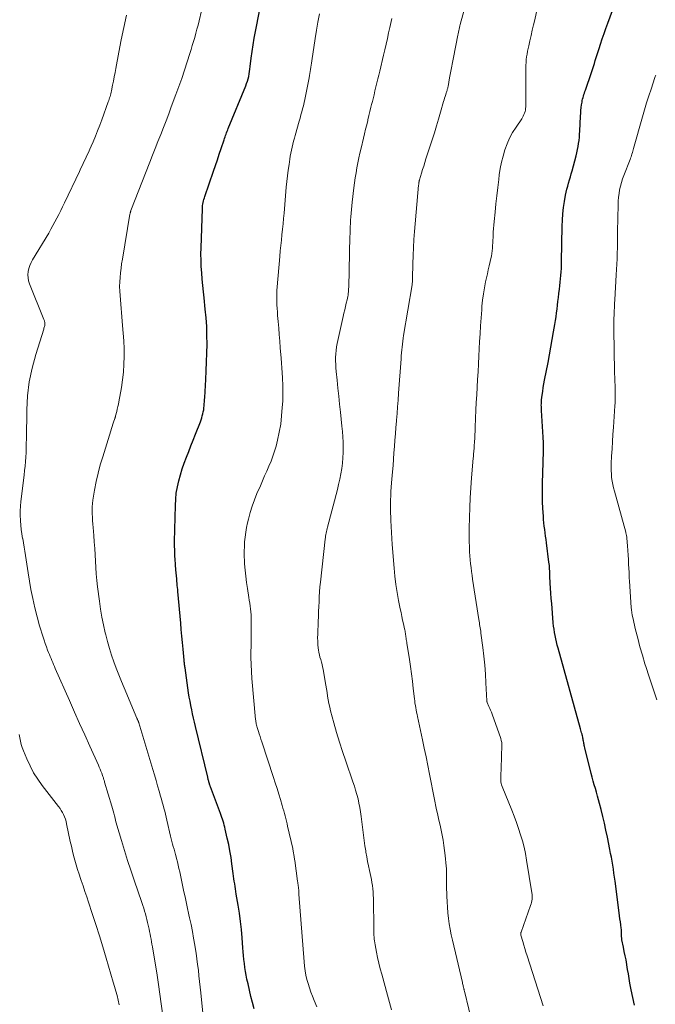
# Model space of a CAD drawing. Units: feet. Extents: x 1920000 to 1925021, y 565000 to 570004.
# Drawn here: x 1920992 to 1921106, y 567398 to 567574 of the extents above; entities that cross this region are included whole.
import ezdxf

# ---------------------------------------------------------------- set-up
doc = ezdxf.new("R2010")
doc.units = ezdxf.units.FT
doc.header["$LTSCALE"] = 100
doc.header["$MEASUREMENT"] = 0
doc.layers.add('CONTOUR INDEX', color=32, linetype='Continuous', lineweight=25)
doc.layers.add('CONTOUR INTERMEDIATE', color=40, linetype='Continuous', lineweight=15)

msp = doc.modelspace()

# ---------------------------------------------------------------- linework, layer by layer
at = {"layer": 'CONTOUR INDEX', "flags": 128}
for points, elevation in [([(1921102.29, 567397.95), (1921101.97, 567399.31), (1921101.7, 567400.69), (1921101.48, 567401.91), (1921101.34, 567402.73), (1921101.2, 567403.54), (1921101.06, 567404.36), (1921100.92, 567405.18), (1921100.9, 567405.26), (1921100.77, 567406.04), (1921100.62, 567406.81), (1921100.47, 567407.58), (1921100.32, 567408.35), (1921100.05, 567409.63), (1921100.02, 567409.76), (1921100.01, 567409.88), (1921100, 567410.01), (1921099.99, 567410.14), (1921099.99, 567410.27), (1921099.99, 567410.4), (1921099.98, 567410.53), (1921099.98, 567410.66), (1921099.98, 567410.84), (1921099.97, 567411.07), (1921099.96, 567411.28), (1921099.94, 567411.5), (1921099.91, 567411.72), (1921099.83, 567412.34), (1921099.76, 567412.87), (1921099.69, 567413.4), (1921099.62, 567413.93), (1921099.55, 567414.46), (1921098.8, 567420.15), (1921098.7, 567420.86), (1921098.6, 567421.58), (1921098.5, 567422.29), (1921098.39, 567423.01), (1921098.28, 567423.72), (1921098.15, 567424.43), (1921098.02, 567425.14), (1921097.89, 567425.85), (1921097.44, 567428.05), (1921097.18, 567429.29), (1921096.91, 567430.52), (1921096.61, 567431.75), (1921096.31, 567432.97), (1921096.03, 567434.07), (1921095.85, 567434.74), (1921095.67, 567435.41), (1921095.48, 567436.08), (1921095.29, 567436.75), (1921095.09, 567437.42), (1921094.91, 567438.09), (1921094.73, 567438.76), (1921094.55, 567439.44), (1921093.37, 567444.06), (1921093.32, 567444.25), (1921093.28, 567444.44), (1921093.25, 567444.63), (1921093.22, 567444.82), (1921093.19, 567445.01), (1921093.16, 567445.21), (1921093.12, 567445.4), (1921093.09, 567445.59), (1921093.05, 567445.79), (1921093.01, 567445.98), (1921092.97, 567446.17), (1921092.92, 567446.36), (1921092.89, 567446.46), (1921092.82, 567446.71), (1921092.76, 567446.95), (1921092.69, 567447.19), (1921092.63, 567447.43), (1921088.59, 567461.89), (1921088.44, 567462.45), (1921088.3, 567463.02), (1921088.18, 567463.58), (1921088.06, 567464.15), (1921087.96, 567464.72), (1921087.87, 567465.29), (1921087.8, 567465.86), (1921087.74, 567466.44), (1921087.45, 567469.88), (1921087.37, 567470.8), (1921087.31, 567471.72), (1921087.25, 567472.64), (1921087.21, 567473.56), (1921087.15, 567474.77), (1921087.14, 567475.09), (1921087.12, 567475.4), (1921087.11, 567475.72), (1921087.09, 567476.04), (1921087.07, 567476.35), (1921087.04, 567476.67), (1921087.01, 567476.99), (1921086.97, 567477.3), (1921086.53, 567480.78), (1921086.45, 567481.38), (1921086.37, 567481.97), (1921086.29, 567482.57), (1921086.21, 567483.16), (1921086.13, 567483.76), (1921086.06, 567484.36), (1921086.01, 567484.95), (1921085.96, 567485.55), (1921085.88, 567486.89), (1921085.83, 567488.17), (1921085.79, 567489.44), (1921085.8, 567490.71), (1921085.83, 567491.98), (1921085.86, 567492.73), (1921085.89, 567493.72), (1921085.92, 567494.71), (1921085.95, 567495.7), (1921085.97, 567496.69), (1921085.97, 567497.68), (1921085.96, 567498.68), (1921085.93, 567499.67), (1921085.87, 567500.66), (1921085.63, 567504.45), (1921085.61, 567504.68), (1921085.6, 567504.92), (1921085.6, 567505.16), (1921085.59, 567505.4), (1921085.6, 567505.64), (1921085.61, 567505.88), (1921085.63, 567506.12), (1921085.65, 567506.35), (1921085.76, 567507.22), (1921085.85, 567507.89), (1921085.95, 567508.56), (1921086.06, 567509.23), (1921086.18, 567509.89), (1921086.8, 567513.05), (1921087.06, 567514.41), (1921087.31, 567515.78), (1921087.55, 567517.15), (1921087.79, 567518.52), (1921088.02, 567519.89), (1921088.14, 567520.57), (1921088.24, 567521.26), (1921088.33, 567521.95), (1921088.42, 567522.63), (1921088.5, 567523.32), (1921088.58, 567524.01), (1921088.66, 567524.7), (1921088.75, 567525.39), (1921088.85, 567526.2), (1921088.93, 567526.81), (1921089, 567527.43), (1921089.06, 567528.04), (1921089.11, 567528.65), (1921089.16, 567529.27), (1921089.19, 567529.89), (1921089.22, 567530.5), (1921089.23, 567531.12), (1921089.34, 567537.45), (1921089.38, 567538.57), (1921089.46, 567539.68), (1921089.59, 567540.8), (1921089.76, 567541.91), (1921089.94, 567543), (1921090.05, 567543.56), (1921090.18, 567544.11), (1921090.32, 567544.66), (1921090.49, 567545.2), (1921090.66, 567545.75), (1921090.82, 567546.29), (1921090.97, 567546.84), (1921091.12, 567547.39), (1921091.82, 567550.08), (1921091.95, 567550.63), (1921092.08, 567551.18), (1921092.18, 567551.73), (1921092.27, 567552.28), (1921092.35, 567552.84), (1921092.41, 567553.4), (1921092.46, 567553.96), (1921092.5, 567554.52), (1921092.62, 567557.17), (1921092.65, 567557.69), (1921092.7, 567558.2), (1921092.76, 567558.72), (1921092.82, 567559.23), (1921092.89, 567559.7), (1921092.94, 567559.98), (1921093, 567560.25), (1921093.07, 567560.52), (1921093.15, 567560.78), (1921093.23, 567561.05), (1921093.32, 567561.31), (1921093.41, 567561.58), (1921093.5, 567561.84), (1921094.56, 567565), (1921094.74, 567565.54), (1921094.92, 567566.07), (1921095.1, 567566.61), (1921095.27, 567567.15), (1921095.44, 567567.68), (1921095.61, 567568.22), (1921095.79, 567568.76), (1921095.96, 567569.29), (1921096.21, 567570.1), (1921096.52, 567571.04), (1921096.83, 567571.97), (1921097.16, 567572.9), (1921097.49, 567573.83), (1921098.74, 567577.23)], 940), ([(1921034.15, 567397.29), (1921033.85, 567398.4), (1921033.57, 567399.51), (1921033.3, 567400.63), (1921033.04, 567401.75), (1921032.85, 567402.61), (1921032.71, 567403.31), (1921032.58, 567404), (1921032.48, 567404.7), (1921032.39, 567405.41), (1921032.32, 567406.11), (1921032.25, 567406.82), (1921032.19, 567407.52), (1921032.13, 567408.23), (1921031.99, 567410.03), (1921031.85, 567411.5), (1921031.69, 567412.96), (1921031.49, 567414.41), (1921031.27, 567415.86), (1921030.93, 567417.85), (1921030.86, 567418.3), (1921030.79, 567418.76), (1921030.71, 567419.22), (1921030.65, 567419.68), (1921030.58, 567420.14), (1921030.51, 567420.6), (1921030.45, 567421.06), (1921030.39, 567421.52), (1921030.17, 567423.24), (1921030, 567424.41), (1921029.8, 567425.57), (1921029.58, 567426.74), (1921029.33, 567427.89), (1921028.97, 567429.49), (1921028.89, 567429.84), (1921028.79, 567430.2), (1921028.7, 567430.55), (1921028.59, 567430.89), (1921028.48, 567431.24), (1921028.36, 567431.59), (1921028.24, 567431.93), (1921028.11, 567432.27), (1921026.31, 567437.08), (1921026.28, 567437.17), (1921026.24, 567437.26), (1921026.21, 567437.36), (1921026.18, 567437.45), (1921026.16, 567437.5), (1921026.14, 567437.57), (1921026.12, 567437.64), (1921026.1, 567437.7), (1921026.08, 567437.77), (1921026.06, 567437.83), (1921026.04, 567437.9), (1921026.02, 567437.97), (1921026, 567438.04), (1921025.96, 567438.19), (1921025.92, 567438.34), (1921025.89, 567438.48), (1921025.85, 567438.63), (1921025.82, 567438.77), (1921023.63, 567447.89), (1921023.45, 567448.64), (1921023.28, 567449.38), (1921023.11, 567450.13), (1921022.95, 567450.87), (1921022.79, 567451.62), (1921022.65, 567452.37), (1921022.52, 567453.12), (1921022.4, 567453.88), (1921021.75, 567458.39), (1921021.72, 567458.56), (1921021.7, 567458.73), (1921021.68, 567458.91), (1921021.66, 567459.08), (1921021.64, 567459.25), (1921021.62, 567459.43), (1921021.61, 567459.6), (1921021.59, 567459.77), (1921021.4, 567461.74), (1921021.29, 567462.9), (1921021.18, 567464.06), (1921021.08, 567465.22), (1921020.98, 567466.37), (1921020.47, 567472.02), (1921020.44, 567472.39), (1921020.41, 567472.77), (1921020.37, 567473.14), (1921020.34, 567473.52), (1921020.31, 567473.81), (1921020.27, 567474.33), (1921020.22, 567474.85), (1921020.17, 567475.37), (1921020.13, 567475.9), (1921020.05, 567476.83), (1921020.02, 567477.2), (1921019.99, 567477.56), (1921019.97, 567477.92), (1921019.95, 567478.29), (1921019.95, 567478.36), (1921019.94, 567478.69), (1921019.93, 567479.02), (1921019.91, 567479.34), (1921019.9, 567479.67), (1921019.89, 567479.99), (1921019.88, 567480.32), (1921019.88, 567480.65), (1921019.89, 567480.97), (1921020.02, 567487.44), (1921020.08, 567488.55), (1921020.19, 567489.66), (1921020.38, 567490.76), (1921020.62, 567491.85), (1921020.63, 567491.87), (1921020.92, 567492.94), (1921021.25, 567493.99), (1921021.61, 567495.04), (1921022, 567496.08), (1921022.41, 567497.1), (1921022.81, 567498.13), (1921023.22, 567499.17), (1921023.63, 567500.2), (1921024.5, 567502.41), (1921024.63, 567502.76), (1921024.75, 567503.12), (1921024.85, 567503.48), (1921024.95, 567503.84), (1921024.96, 567503.86), (1921025.03, 567504.22), (1921025.1, 567504.58), (1921025.15, 567504.94), (1921025.19, 567505.3), (1921025.21, 567505.66), (1921025.24, 567506.03), (1921025.26, 567506.39), (1921025.29, 567506.76), (1921025.48, 567510.01), (1921025.56, 567511.59), (1921025.63, 567513.17), (1921025.67, 567514.75), (1921025.7, 567516.33), (1921025.69, 567517.91), (1921025.64, 567519.49), (1921025.53, 567521.06), (1921025.39, 567522.63), (1921025.18, 567524.61), (1921025.06, 567525.73), (1921024.94, 567526.86), (1921024.84, 567527.98), (1921024.74, 567529.1), (1921024.66, 567530.23), (1921024.62, 567531.36), (1921024.61, 567532.48), (1921024.63, 567533.61), (1921024.87, 567540.59), (1921024.89, 567540.88), (1921024.91, 567541.16), (1921024.95, 567541.44), (1921025.01, 567541.72), (1921025.07, 567541.99), (1921025.14, 567542.27), (1921025.22, 567542.54), (1921025.31, 567542.81), (1921026.86, 567547.32), (1921027.21, 567548.34), (1921027.56, 567549.36), (1921027.9, 567550.38), (1921028.24, 567551.4), (1921028.75, 567552.93), (1921028.83, 567553.19), (1921028.92, 567553.45), (1921029.01, 567553.71), (1921029.11, 567553.97), (1921029.2, 567554.22), (1921029.3, 567554.48), (1921029.4, 567554.73), (1921029.5, 567554.99), (1921032.63, 567562.59), (1921032.79, 567563.01), (1921032.93, 567563.43), (1921033.05, 567563.86), (1921033.16, 567564.3), (1921033.25, 567564.74), (1921033.33, 567565.18), (1921033.39, 567565.62), (1921033.45, 567566.06), (1921033.62, 567567.57), (1921033.77, 567568.77), (1921033.94, 567569.96), (1921034.14, 567571.15), (1921034.36, 567572.34), (1921035.1, 567575.98)], 920)]:
    msp.add_lwpolyline(points, dxfattribs=dict(at, elevation=elevation))
at = {"layer": 'CONTOUR INTERMEDIATE', "flags": 128}
for points, elevation in [([(1921025.46, 567391.16), (1921024.57, 567400.13), (1921024.47, 567401.16), (1921024.36, 567402.18), (1921024.25, 567403.2), (1921024.14, 567404.22), (1921024.01, 567405.24), (1921023.88, 567406.26), (1921023.73, 567407.27), (1921023.57, 567408.29), (1921023.5, 567408.72), (1921023.29, 567409.95), (1921023.07, 567411.17), (1921022.83, 567412.39), (1921022.57, 567413.61), (1921022.46, 567414.12), (1921022.15, 567415.59), (1921021.83, 567417.07), (1921021.51, 567418.54), (1921021.2, 567420.01), (1921020.81, 567421.82), (1921020.67, 567422.42), (1921020.53, 567423.02), (1921020.39, 567423.62), (1921020.23, 567424.22), (1921020.16, 567424.49), (1921020.04, 567424.95), (1921019.91, 567425.42), (1921019.78, 567425.88), (1921019.65, 567426.34), (1921019.53, 567426.81), (1921019.4, 567427.27), (1921019.29, 567427.74), (1921019.18, 567428.21), (1921018.5, 567431.11), (1921018.38, 567431.65), (1921018.24, 567432.18), (1921018.11, 567432.72), (1921017.97, 567433.26), (1921017.83, 567433.79), (1921017.68, 567434.33), (1921017.53, 567434.86), (1921017.38, 567435.39), (1921017.13, 567436.27), (1921016.84, 567437.24), (1921016.56, 567438.21), (1921016.27, 567439.18), (1921015.98, 567440.15), (1921013.47, 567448.52), (1921013.45, 567448.57), (1921013.43, 567448.62), (1921013.42, 567448.68), (1921013.4, 567448.73), (1921013.38, 567448.79), (1921013.36, 567448.84), (1921013.33, 567448.89), (1921013.31, 567448.94), (1921013.28, 567449.02), (1921013.24, 567449.1), (1921013.2, 567449.19), (1921013.16, 567449.28), (1921013.12, 567449.37), (1921010.84, 567454.79), (1921010.36, 567455.95), (1921009.89, 567457.12), (1921009.44, 567458.29), (1921009.01, 567459.47), (1921008.6, 567460.66), (1921008.21, 567461.86), (1921007.87, 567463.07), (1921007.55, 567464.29), (1921007.47, 567464.65), (1921007.15, 567466.05), (1921006.86, 567467.47), (1921006.63, 567468.89), (1921006.42, 567470.32), (1921006.1, 567472.89), (1921005.97, 567474.04), (1921005.86, 567475.18), (1921005.78, 567476.32), (1921005.71, 567477.47), (1921005.65, 567478.62), (1921005.58, 567479.76), (1921005.5, 567480.91), (1921005.41, 567482.05), (1921005.28, 567483.51), (1921005.23, 567484.12), (1921005.19, 567484.74), (1921005.15, 567485.35), (1921005.11, 567485.97), (1921005.1, 567486.58), (1921005.11, 567487.2), (1921005.17, 567487.81), (1921005.25, 567488.42), (1921005.56, 567490.22), (1921005.85, 567491.73), (1921006.18, 567493.23), (1921006.57, 567494.71), (1921007, 567496.18), (1921008.45, 567500.84), (1921008.57, 567501.23), (1921008.7, 567501.62), (1921008.82, 567502.01), (1921008.95, 567502.39), (1921009.18, 567503.05), (1921009.2, 567503.11), (1921009.21, 567503.17), (1921009.23, 567503.23), (1921009.25, 567503.29), (1921009.27, 567503.35), (1921009.29, 567503.41), (1921009.3, 567503.47), (1921009.32, 567503.53), (1921009.51, 567504.28), (1921009.62, 567504.72), (1921009.72, 567505.15), (1921009.82, 567505.6), (1921009.9, 567506.04), (1921010.36, 567508.59), (1921010.57, 567509.97), (1921010.73, 567511.35), (1921010.81, 567512.74), (1921010.84, 567514.13), (1921010.82, 567515.53), (1921010.77, 567516.93), (1921010.69, 567518.32), (1921010.58, 567519.71), (1921010.11, 567525.05), (1921010.06, 567525.86), (1921010.04, 567526.68), (1921010.07, 567527.49), (1921010.12, 567528.3), (1921010.2, 567529.12), (1921010.29, 567529.93), (1921010.4, 567530.74), (1921010.53, 567531.54), (1921011.89, 567539.64), (1921011.9, 567539.72), (1921011.92, 567539.8), (1921011.94, 567539.88), (1921011.96, 567539.95), (1921011.98, 567540.03), (1921012, 567540.11), (1921012.03, 567540.18), (1921012.06, 567540.26), (1921015.45, 567548.93), (1921015.94, 567550.17), (1921016.43, 567551.41), (1921016.91, 567552.65), (1921017.4, 567553.89), (1921017.88, 567555.13), (1921018.36, 567556.37), (1921018.83, 567557.62), (1921019.3, 567558.86), (1921020.11, 567561.04), (1921020.64, 567562.49), (1921021.16, 567563.95), (1921021.65, 567565.41), (1921022.13, 567566.88), (1921022.61, 567568.38), (1921022.83, 567569.1), (1921023.06, 567569.83), (1921023.27, 567570.56), (1921023.49, 567571.29), (1921023.69, 567572.02), (1921023.89, 567572.75), (1921024.08, 567573.49), (1921024.27, 567574.23), (1921025.14, 567577.85)], 916), ([(1921073.41, 567393.98), (1921071.82, 567400.48), (1921071.79, 567400.57), (1921071.77, 567400.65), (1921071.75, 567400.74), (1921071.73, 567400.83), (1921071.71, 567400.92), (1921071.69, 567401), (1921071.67, 567401.09), (1921071.65, 567401.18), (1921071.61, 567401.33), (1921071.57, 567401.5), (1921071.53, 567401.66), (1921071.49, 567401.83), (1921071.45, 567402), (1921069.67, 567409.6), (1921069.46, 567410.57), (1921069.27, 567411.54), (1921069.11, 567412.52), (1921068.97, 567413.5), (1921068.86, 567414.49), (1921068.77, 567415.48), (1921068.71, 567416.47), (1921068.67, 567417.46), (1921068.63, 567419.35), (1921068.62, 567419.79), (1921068.62, 567420.23), (1921068.62, 567420.67), (1921068.62, 567421.1), (1921068.61, 567421.54), (1921068.6, 567421.98), (1921068.58, 567422.42), (1921068.54, 567422.86), (1921068.37, 567424.74), (1921068.27, 567425.65), (1921068.15, 567426.57), (1921068, 567427.48), (1921067.83, 567428.39), (1921067.64, 567429.29), (1921067.45, 567430.2), (1921067.25, 567431.1), (1921067.05, 567432), (1921066.78, 567433.24), (1921066.45, 567434.76), (1921066.13, 567436.28), (1921065.83, 567437.81), (1921065.54, 567439.34), (1921065.25, 567440.89), (1921064.95, 567442.42), (1921064.63, 567443.96), (1921064.31, 567445.49), (1921063.41, 567449.63), (1921063.33, 567450.02), (1921063.25, 567450.42), (1921063.17, 567450.82), (1921063.1, 567451.22), (1921063.03, 567451.62), (1921062.96, 567452.02), (1921062.91, 567452.43), (1921062.86, 567452.83), (1921062.65, 567454.65), (1921062.5, 567455.96), (1921062.33, 567457.27), (1921062.15, 567458.58), (1921061.95, 567459.89), (1921061.5, 567462.77), (1921061.47, 567462.99), (1921061.43, 567463.22), (1921061.4, 567463.44), (1921061.37, 567463.67), (1921061.36, 567463.71), (1921061.33, 567463.91), (1921061.3, 567464.12), (1921061.27, 567464.33), (1921061.24, 567464.53), (1921061.21, 567464.74), (1921061.18, 567464.95), (1921061.14, 567465.15), (1921061.09, 567465.36), (1921060.89, 567466.27), (1921060.75, 567466.93), (1921060.6, 567467.59), (1921060.46, 567468.25), (1921060.33, 567468.91), (1921060.02, 567470.45), (1921059.75, 567471.88), (1921059.53, 567473.32), (1921059.35, 567474.77), (1921059.21, 567476.22), (1921058.89, 567480.46), (1921058.81, 567481.53), (1921058.75, 567482.6), (1921058.69, 567483.67), (1921058.64, 567484.74), (1921058.62, 567485.33), (1921058.59, 567486.11), (1921058.58, 567486.88), (1921058.58, 567487.65), (1921058.6, 567488.43), (1921058.63, 567489.2), (1921058.66, 567489.98), (1921058.71, 567490.75), (1921058.77, 567491.53), (1921058.93, 567493.48), (1921059.02, 567494.62), (1921059.11, 567495.76), (1921059.19, 567496.89), (1921059.28, 567498.03), (1921059.36, 567499.17), (1921059.45, 567500.3), (1921059.54, 567501.44), (1921059.63, 567502.57), (1921059.64, 567502.71), (1921059.74, 567503.92), (1921059.84, 567505.12), (1921059.93, 567506.33), (1921060.02, 567507.54), (1921060.46, 567513.74), (1921060.5, 567514.27), (1921060.55, 567514.79), (1921060.59, 567515.31), (1921060.64, 567515.83), (1921060.7, 567516.35), (1921060.77, 567516.87), (1921060.84, 567517.39), (1921060.92, 567517.91), (1921062.44, 567526.99), (1921062.46, 567527.13), (1921062.48, 567527.28), (1921062.49, 567527.42), (1921062.5, 567527.57), (1921062.51, 567527.71), (1921062.52, 567527.86), (1921062.52, 567528), (1921062.52, 567528.15), (1921062.57, 567530.75), (1921062.61, 567532.2), (1921062.67, 567533.65), (1921062.77, 567535.09), (1921062.88, 567536.53), (1921063.61, 567544.81), (1921063.62, 567544.91), (1921063.63, 567545.01), (1921063.64, 567545.11), (1921063.66, 567545.21), (1921063.67, 567545.28), (1921063.67, 567545.34), (1921063.68, 567545.4), (1921063.69, 567545.47), (1921063.7, 567545.53), (1921063.72, 567545.59), (1921063.73, 567545.65), (1921063.75, 567545.71), (1921063.76, 567545.77), (1921064.12, 567546.95), (1921064.32, 567547.6), (1921064.52, 567548.25), (1921064.72, 567548.9), (1921064.93, 567549.55), (1921066.03, 567552.94), (1921066.43, 567554.18), (1921066.81, 567555.42), (1921067.19, 567556.66), (1921067.55, 567557.91), (1921068.09, 567559.79), (1921068.18, 567560.1), (1921068.27, 567560.41), (1921068.37, 567560.72), (1921068.46, 567561.03), (1921068.57, 567561.35), (1921068.61, 567561.5), (1921068.66, 567561.64), (1921068.7, 567561.79), (1921068.74, 567561.93), (1921068.78, 567562.08), (1921068.82, 567562.22), (1921068.85, 567562.37), (1921068.88, 567562.52), (1921069.17, 567564.04), (1921069.34, 567564.94), (1921069.51, 567565.85), (1921069.68, 567566.76), (1921069.86, 567567.66), (1921070.63, 567571.67), (1921070.68, 567571.95), (1921070.74, 567572.22), (1921070.8, 567572.5), (1921070.86, 567572.78), (1921070.98, 567573.34), (1921071, 567573.43), (1921071.03, 567573.52), (1921071.03, 567573.54), (1921071.04, 567573.55), (1921071.04, 567573.57), (1921071.05, 567573.58), (1921072.2, 567577.72)], 932), ([(1921085.91, 567397.84), (1921083.03, 567406.81), (1921082.83, 567407.44), (1921082.63, 567408.07), (1921082.44, 567408.7), (1921082.26, 567409.34), (1921081.93, 567410.46), (1921081.92, 567410.53), (1921081.91, 567410.6), (1921081.9, 567410.68), (1921081.9, 567410.75), (1921081.91, 567410.83), (1921081.92, 567410.9), (1921081.94, 567410.97), (1921081.96, 567411.05), (1921083.68, 567415.81), (1921083.77, 567416.08), (1921083.84, 567416.35), (1921083.9, 567416.63), (1921083.93, 567416.91), (1921083.95, 567417.2), (1921083.95, 567417.48), (1921083.93, 567417.77), (1921083.9, 567418.05), (1921082.97, 567423.94), (1921082.76, 567425.09), (1921082.52, 567426.23), (1921082.22, 567427.36), (1921081.89, 567428.48), (1921081.52, 567429.59), (1921081.13, 567430.69), (1921080.72, 567431.79), (1921080.29, 567432.88), (1921078.57, 567437.12), (1921078.48, 567437.4), (1921078.41, 567437.68), (1921078.37, 567437.97), (1921078.36, 567438.27), (1921078.37, 567439.35), (1921078.39, 567440.18), (1921078.41, 567441.02), (1921078.44, 567441.86), (1921078.47, 567442.69), (1921078.54, 567444.33), (1921078.54, 567444.67), (1921078.5, 567445.02), (1921078.43, 567445.36), (1921078.34, 567445.69), (1921076.78, 567450.05), (1921076.65, 567450.41), (1921076.51, 567450.76), (1921076.36, 567451.11), (1921076.21, 567451.46), (1921075.91, 567452.13), (1921075.9, 567452.14), (1921075.9, 567452.16), (1921075.89, 567452.17), (1921075.89, 567452.19), (1921075.87, 567452.25), (1921075.87, 567452.27), (1921075.86, 567452.28), (1921075.86, 567452.3), (1921075.86, 567452.32), (1921075.86, 567452.39), (1921075.85, 567452.4), (1921075.85, 567452.42), (1921075.85, 567452.44), (1921075.85, 567452.45), (1921075.68, 567455.66), (1921075.58, 567457.25), (1921075.45, 567458.85), (1921075.29, 567460.44), (1921075.1, 567462.03), (1921074.77, 567464.6), (1921074.73, 567464.91), (1921074.68, 567465.21), (1921074.64, 567465.51), (1921074.59, 567465.82), (1921074.54, 567466.12), (1921074.49, 567466.42), (1921074.44, 567466.72), (1921074.39, 567467.03), (1921073.29, 567474.23), (1921073.19, 567474.93), (1921073.1, 567475.62), (1921073.01, 567476.32), (1921072.93, 567477.02), (1921072.86, 567477.72), (1921072.8, 567478.43), (1921072.75, 567479.13), (1921072.71, 567479.83), (1921072.7, 567480.08), (1921072.67, 567480.91), (1921072.65, 567481.73), (1921072.65, 567482.56), (1921072.67, 567483.39), (1921072.71, 567485.29), (1921072.77, 567487.06), (1921072.86, 567488.84), (1921072.97, 567490.61), (1921073.1, 567492.38), (1921073.4, 567495.92), (1921073.42, 567496.2), (1921073.44, 567496.48), (1921073.47, 567496.76), (1921073.49, 567497.03), (1921073.52, 567497.31), (1921073.54, 567497.59), (1921073.56, 567497.87), (1921073.58, 567498.15), (1921073.62, 567498.86), (1921073.66, 567499.5), (1921073.69, 567500.13), (1921073.72, 567500.77), (1921073.75, 567501.4), (1921073.82, 567503.11), (1921073.88, 567504.5), (1921073.95, 567505.88), (1921074.02, 567507.26), (1921074.1, 567508.64), (1921074.18, 567510.03), (1921074.26, 567511.41), (1921074.34, 567512.79), (1921074.41, 567514.17), (1921074.54, 567516.8), (1921074.62, 567518.22), (1921074.71, 567519.65), (1921074.81, 567521.07), (1921074.91, 567522.5), (1921074.96, 567523.14), (1921075.07, 567524.24), (1921075.21, 567525.33), (1921075.4, 567526.42), (1921075.62, 567527.5), (1921075.77, 567528.2), (1921075.94, 567528.93), (1921076.1, 567529.66), (1921076.26, 567530.39), (1921076.42, 567531.13), (1921076.55, 567531.67), (1921076.64, 567532.13), (1921076.72, 567532.6), (1921076.78, 567533.06), (1921076.83, 567533.53), (1921076.86, 567534.01), (1921076.89, 567534.48), (1921076.92, 567534.95), (1921076.94, 567535.43), (1921076.96, 567535.75), (1921076.99, 567536.39), (1921077.03, 567537.03), (1921077.08, 567537.66), (1921077.14, 567538.3), (1921077.31, 567539.98), (1921077.46, 567541.45), (1921077.62, 567542.92), (1921077.79, 567544.39), (1921077.97, 567545.86), (1921078.07, 567546.64), (1921078.25, 567547.78), (1921078.47, 567548.91), (1921078.74, 567550.02), (1921079.06, 567551.13), (1921079.45, 567552.21), (1921079.91, 567553.26), (1921080.46, 567554.26), (1921081.07, 567555.23), (1921082.08, 567556.69), (1921082.23, 567556.93), (1921082.37, 567557.19), (1921082.49, 567557.45), (1921082.6, 567557.71), (1921082.68, 567557.99), (1921082.75, 567558.27), (1921082.78, 567558.55), (1921082.8, 567558.84), (1921082.82, 567565.81), (1921082.84, 567566.31), (1921082.86, 567566.81), (1921082.9, 567567.31), (1921082.96, 567567.81), (1921083.04, 567568.31), (1921083.12, 567568.8), (1921083.22, 567569.3), (1921083.33, 567569.79), (1921083.54, 567570.69), (1921083.76, 567571.63), (1921083.98, 567572.57), (1921084.19, 567573.51), (1921084.41, 567574.45), (1921084.98, 567577.02)], 936), ([(1921017.71, 567396.49), (1921017.5, 567398.21), (1921017.27, 567399.92), (1921017.02, 567401.64), (1921016.75, 567403.35), (1921015.91, 567408.41), (1921015.83, 567408.86), (1921015.75, 567409.32), (1921015.67, 567409.77), (1921015.59, 567410.23), (1921015.5, 567410.68), (1921015.4, 567411.13), (1921015.31, 567411.59), (1921015.22, 567412.04), (1921015.17, 567412.25), (1921015.05, 567412.77), (1921014.93, 567413.28), (1921014.8, 567413.79), (1921014.66, 567414.3), (1921014.51, 567414.81), (1921014.35, 567415.32), (1921014.19, 567415.82), (1921014.02, 567416.32), (1921012.62, 567420.34), (1921012.02, 567422.11), (1921011.44, 567423.88), (1921010.89, 567425.67), (1921010.35, 567427.45), (1921009.56, 567430.2), (1921009.44, 567430.62), (1921009.32, 567431.04), (1921009.21, 567431.47), (1921009.09, 567431.89), (1921008.98, 567432.32), (1921008.86, 567432.74), (1921008.74, 567433.16), (1921008.62, 567433.58), (1921007.35, 567437.92), (1921007.3, 567438.06), (1921007.26, 567438.21), (1921007.22, 567438.35), (1921007.17, 567438.5), (1921007.13, 567438.64), (1921007.08, 567438.79), (1921007.03, 567438.93), (1921006.98, 567439.07), (1921006.82, 567439.52), (1921006.68, 567439.88), (1921006.53, 567440.24), (1921006.38, 567440.6), (1921006.23, 567440.96), (1921004.7, 567444.33), (1921003.78, 567446.37), (1921002.87, 567448.41), (1921001.96, 567450.45), (1921001.05, 567452.5), (1920998.51, 567458.24), (1920998.35, 567458.6), (1920998.2, 567458.96), (1920998.04, 567459.32), (1920997.89, 567459.68), (1920997.74, 567460.04), (1920997.59, 567460.4), (1920997.45, 567460.77), (1920997.3, 567461.13), (1920997.14, 567461.55), (1920996.92, 567462.13), (1920996.71, 567462.71), (1920996.51, 567463.3), (1920996.32, 567463.89), (1920995.7, 567465.91), (1920995.24, 567467.51), (1920994.82, 567469.13), (1920994.47, 567470.76), (1920994.15, 567472.41), (1920993.63, 567475.4), (1920993.5, 567476.16), (1920993.38, 567476.93), (1920993.26, 567477.7), (1920993.16, 567478.47), (1920993.05, 567479.24), (1920992.93, 567480.01), (1920992.8, 567480.77), (1920992.67, 567481.54), (1920992.66, 567481.56), (1920992.53, 567482.34), (1920992.41, 567483.12), (1920992.33, 567483.91), (1920992.26, 567484.69), (1920992.25, 567484.79), (1920992.21, 567485.63), (1920992.21, 567486.47), (1920992.26, 567487.3), (1920992.34, 567488.14), (1920992.93, 567492.89), (1920993.02, 567493.7), (1920993.1, 567494.5), (1920993.17, 567495.31), (1920993.22, 567496.12), (1920993.26, 567496.93), (1920993.29, 567497.74), (1920993.31, 567498.55), (1920993.33, 567499.37), (1920993.39, 567504.57), (1920993.53, 567507.1), (1920993.83, 567509.6), (1920994.34, 567512.07), (1920995, 567514.51), (1920996.43, 567519.03), (1920996.48, 567519.2), (1920996.53, 567519.36), (1920996.57, 567519.53), (1920996.61, 567519.7), (1920996.63, 567519.79), (1920996.65, 567519.92), (1920996.65, 567520.04), (1920996.64, 567520.16), (1920996.62, 567520.28), (1920996.59, 567520.41), (1920996.55, 567520.53), (1920996.51, 567520.65), (1920996.47, 567520.76), (1920993.89, 567527.14), (1920993.73, 567527.67), (1920993.62, 567528.22), (1920993.61, 567528.77), (1920993.66, 567529.34), (1920993.78, 567529.89), (1920993.95, 567530.43), (1920994.18, 567530.95), (1920994.44, 567531.45), (1920997.33, 567536.25), (1920997.71, 567536.91), (1920998.08, 567537.57), (1920998.45, 567538.24), (1920998.8, 567538.91), (1920999.14, 567539.59), (1920999.48, 567540.27), (1920999.81, 567540.95), (1921000.14, 567541.64), (1921002.84, 567547.29), (1921003.11, 567547.85), (1921003.38, 567548.42), (1921003.65, 567548.98), (1921003.92, 567549.54), (1921004.18, 567550.11), (1921004.45, 567550.67), (1921004.7, 567551.24), (1921004.95, 567551.81), (1921005.28, 567552.61), (1921005.69, 567553.58), (1921006.08, 567554.56), (1921006.46, 567555.54), (1921006.83, 567556.53), (1921007.99, 567559.72), (1921008.08, 567559.96), (1921008.16, 567560.21), (1921008.24, 567560.45), (1921008.32, 567560.7), (1921008.39, 567560.95), (1921008.46, 567561.2), (1921008.52, 567561.45), (1921008.58, 567561.7), (1921008.78, 567562.7), (1921008.93, 567563.46), (1921009.08, 567564.21), (1921009.22, 567564.97), (1921009.35, 567565.72), (1921009.87, 567568.64), (1921010.29, 567570.85), (1921010.76, 567573.06), (1921011.28, 567575.25)], 912), ([(1921045.36, 567397.65), (1921044.91, 567398.78), (1921044.59, 567399.56), (1921044.3, 567400.3), (1921044.03, 567401.05), (1921043.8, 567401.8), (1921043.59, 567402.57), (1921043.42, 567403.34), (1921043.27, 567404.12), (1921043.16, 567404.91), (1921043.08, 567405.7), (1921042.15, 567417.82), (1921042.14, 567417.96), (1921042.13, 567418.09), (1921042.13, 567418.22), (1921042.12, 567418.35), (1921042.12, 567418.47), (1921042.12, 567418.54), (1921042.12, 567418.62), (1921042.12, 567418.69), (1921042.11, 567418.76), (1921042.11, 567418.84), (1921042.1, 567418.91), (1921042.09, 567418.99), (1921042.08, 567419.06), (1921042.04, 567419.32), (1921042.02, 567419.53), (1921041.99, 567419.73), (1921041.96, 567419.93), (1921041.93, 567420.14), (1921041.42, 567423.86), (1921041.39, 567424.05), (1921041.37, 567424.23), (1921041.34, 567424.41), (1921041.31, 567424.6), (1921041.31, 567424.63), (1921041.28, 567424.8), (1921041.25, 567424.97), (1921041.22, 567425.14), (1921041.19, 567425.31), (1921041.16, 567425.48), (1921041.12, 567425.64), (1921041.09, 567425.81), (1921041.05, 567425.98), (1921040.14, 567429.98), (1921040.03, 567430.45), (1921039.92, 567430.91), (1921039.8, 567431.38), (1921039.68, 567431.84), (1921039.56, 567432.3), (1921039.43, 567432.77), (1921039.3, 567433.23), (1921039.16, 567433.69), (1921038.85, 567434.77), (1921038.55, 567435.77), (1921038.24, 567436.77), (1921037.93, 567437.76), (1921037.6, 567438.75), (1921035.51, 567445.13), (1921035.36, 567445.59), (1921035.21, 567446.05), (1921035.06, 567446.52), (1921034.91, 567446.98), (1921034.74, 567447.51), (1921034.69, 567447.71), (1921034.63, 567447.91), (1921034.58, 567448.11), (1921034.53, 567448.31), (1921034.49, 567448.51), (1921034.46, 567448.72), (1921034.43, 567448.92), (1921034.41, 567449.13), (1921033.74, 567456.48), (1921033.65, 567457.73), (1921033.58, 567458.97), (1921033.56, 567460.21), (1921033.57, 567461.46), (1921033.58, 567462), (1921033.59, 567462.98), (1921033.61, 567463.96), (1921033.61, 567464.94), (1921033.62, 567465.91), (1921033.62, 567466.83), (1921033.61, 567467.35), (1921033.59, 567467.87), (1921033.55, 567468.39), (1921033.49, 567468.91), (1921033.42, 567469.43), (1921033.35, 567469.95), (1921033.27, 567470.46), (1921033.19, 567470.98), (1921032.94, 567472.55), (1921032.78, 567473.66), (1921032.64, 567474.77), (1921032.53, 567475.89), (1921032.44, 567477.01), (1921032.41, 567477.53), (1921032.37, 567478.39), (1921032.36, 567479.24), (1921032.39, 567480.1), (1921032.44, 567480.95), (1921032.53, 567481.8), (1921032.64, 567482.65), (1921032.79, 567483.49), (1921032.97, 567484.33), (1921033.13, 567485.01), (1921033.43, 567486.17), (1921033.78, 567487.32), (1921034.19, 567488.46), (1921034.63, 567489.57), (1921035.25, 567490.99), (1921035.63, 567491.87), (1921036.02, 567492.75), (1921036.41, 567493.62), (1921036.8, 567494.49), (1921037.17, 567495.37), (1921037.51, 567496.26), (1921037.81, 567497.17), (1921038.06, 567498.09), (1921038.32, 567499.12), (1921038.64, 567500.57), (1921038.9, 567502.02), (1921039.07, 567503.49), (1921039.19, 567504.97), (1921039.25, 567506.14), (1921039.28, 567507.13), (1921039.29, 567508.12), (1921039.27, 567509.11), (1921039.23, 567510.1), (1921039.21, 567510.31), (1921039.16, 567511.19), (1921039.1, 567512.08), (1921039.04, 567512.96), (1921038.97, 567513.85), (1921038.83, 567515.7), (1921038.74, 567516.88), (1921038.64, 567518.05), (1921038.54, 567519.22), (1921038.44, 567520.4), (1921038.35, 567521.47), (1921038.3, 567522.11), (1921038.25, 567522.75), (1921038.22, 567523.38), (1921038.19, 567524.02), (1921038.18, 567524.66), (1921038.18, 567525.3), (1921038.21, 567525.94), (1921038.25, 567526.58), (1921038.75, 567532.07), (1921038.83, 567533.04), (1921038.93, 567534.01), (1921039.03, 567534.98), (1921039.13, 567535.95), (1921039.23, 567536.92), (1921039.32, 567537.89), (1921039.41, 567538.86), (1921039.5, 567539.83), (1921039.9, 567544.46), (1921040, 567545.48), (1921040.11, 567546.5), (1921040.24, 567547.51), (1921040.39, 567548.53), (1921040.53, 567549.47), (1921040.62, 567550.01), (1921040.72, 567550.55), (1921040.83, 567551.08), (1921040.96, 567551.62), (1921041.09, 567552.15), (1921041.22, 567552.68), (1921041.36, 567553.21), (1921041.5, 567553.74), (1921042.21, 567556.28), (1921042.36, 567556.84), (1921042.51, 567557.39), (1921042.66, 567557.94), (1921042.81, 567558.5), (1921042.96, 567559.05), (1921043.1, 567559.61), (1921043.22, 567560.17), (1921043.33, 567560.73), (1921043.97, 567564.06), (1921044.04, 567564.44), (1921044.1, 567564.81), (1921044.16, 567565.18), (1921044.22, 567565.56), (1921044.28, 567565.93), (1921044.33, 567566.31), (1921044.39, 567566.68), (1921044.45, 567567.06), (1921045.09, 567571.1), (1921045.33, 567572.56), (1921045.57, 567574.03), (1921045.83, 567575.49)], 924), ([(1921058.77, 567397.1), (1921058.4, 567398.43), (1921058.03, 567399.76), (1921057, 567403.5), (1921056.74, 567404.48), (1921056.49, 567405.47), (1921056.27, 567406.46), (1921056.06, 567407.46), (1921055.8, 567408.78), (1921055.74, 567409.12), (1921055.69, 567409.45), (1921055.65, 567409.8), (1921055.63, 567410.14), (1921055.61, 567410.48), (1921055.6, 567410.82), (1921055.59, 567411.17), (1921055.58, 567411.51), (1921055.51, 567417.12), (1921055.49, 567417.68), (1921055.46, 567418.24), (1921055.41, 567418.8), (1921055.34, 567419.36), (1921055.25, 567419.91), (1921055.16, 567420.46), (1921055.05, 567421.01), (1921054.93, 567421.56), (1921054.81, 567422.09), (1921054.63, 567422.9), (1921054.46, 567423.71), (1921054.31, 567424.53), (1921054.16, 567425.35), (1921054.13, 567425.58), (1921053.98, 567426.51), (1921053.84, 567427.45), (1921053.72, 567428.39), (1921053.6, 567429.33), (1921053.31, 567431.77), (1921053.21, 567432.56), (1921053.08, 567433.34), (1921052.92, 567434.12), (1921052.75, 567434.9), (1921052.55, 567435.67), (1921052.33, 567436.43), (1921052.1, 567437.19), (1921051.84, 567437.94), (1921050.54, 567441.67), (1921049.96, 567443.37), (1921049.41, 567445.07), (1921048.9, 567446.79), (1921048.42, 567448.52), (1921047.84, 567450.69), (1921047.68, 567451.34), (1921047.54, 567451.99), (1921047.42, 567452.64), (1921047.31, 567453.3), (1921047.22, 567453.97), (1921047.12, 567454.63), (1921047.01, 567455.29), (1921046.89, 567455.95), (1921046.5, 567458.11), (1921046.41, 567458.55), (1921046.31, 567458.98), (1921046.19, 567459.41), (1921046.06, 567459.84), (1921045.93, 567460.27), (1921045.82, 567460.71), (1921045.73, 567461.14), (1921045.66, 567461.59), (1921045.62, 567461.92), (1921045.56, 567462.53), (1921045.53, 567463.15), (1921045.52, 567463.76), (1921045.53, 567464.38), (1921045.63, 567466.68), (1921045.67, 567467.56), (1921045.7, 567468.45), (1921045.74, 567469.33), (1921045.77, 567470.21), (1921045.81, 567471.1), (1921045.86, 567471.98), (1921045.93, 567472.86), (1921046.02, 567473.74), (1921046.87, 567481.41), (1921046.9, 567481.69), (1921046.94, 567481.96), (1921046.99, 567482.24), (1921047.05, 567482.51), (1921047.11, 567482.78), (1921047.17, 567483.05), (1921047.24, 567483.32), (1921047.31, 567483.59), (1921049.05, 567490.28), (1921049.27, 567491.22), (1921049.49, 567492.16), (1921049.67, 567493.11), (1921049.84, 567494.06), (1921049.84, 567494.1), (1921049.96, 567495.04), (1921050.05, 567495.98), (1921050.1, 567496.92), (1921050.1, 567497.86), (1921050.07, 567498.81), (1921050.03, 567499.75), (1921049.96, 567500.69), (1921049.87, 567501.63), (1921049.61, 567504.18), (1921049.46, 567505.6), (1921049.31, 567507.03), (1921049.16, 567508.45), (1921049.01, 567509.87), (1921048.84, 567511.47), (1921048.79, 567512.09), (1921048.75, 567512.72), (1921048.73, 567513.35), (1921048.74, 567513.97), (1921048.77, 567514.6), (1921048.83, 567515.22), (1921048.92, 567515.84), (1921049.03, 567516.45), (1921050.09, 567521.3), (1921050.23, 567521.89), (1921050.36, 567522.49), (1921050.5, 567523.08), (1921050.64, 567523.67), (1921050.79, 567524.31), (1921050.85, 567524.59), (1921050.91, 567524.86), (1921050.96, 567525.14), (1921051, 567525.41), (1921051.03, 567525.69), (1921051.05, 567525.97), (1921051.07, 567526.25), (1921051.08, 567526.53), (1921051.31, 567535.71), (1921051.32, 567536.07), (1921051.33, 567536.42), (1921051.34, 567536.78), (1921051.35, 567537.14), (1921051.37, 567537.49), (1921051.38, 567537.85), (1921051.41, 567538.2), (1921051.43, 567538.56), (1921051.48, 567539.16), (1921051.54, 567539.81), (1921051.6, 567540.46), (1921051.66, 567541.12), (1921051.73, 567541.77), (1921052.02, 567544.34), (1921052.13, 567545.24), (1921052.25, 567546.13), (1921052.39, 567547.03), (1921052.54, 567547.92), (1921052.7, 567548.81), (1921052.88, 567549.7), (1921053.08, 567550.58), (1921053.29, 567551.47), (1921053.72, 567553.21), (1921053.92, 567554.01), (1921054.12, 567554.82), (1921054.31, 567555.62), (1921054.51, 567556.42), (1921054.53, 567556.53), (1921054.71, 567557.28), (1921054.89, 567558.02), (1921055.07, 567558.77), (1921055.25, 567559.52), (1921055.27, 567559.59), (1921055.44, 567560.3), (1921055.62, 567561), (1921055.79, 567561.71), (1921055.97, 567562.42), (1921056.15, 567563.13), (1921056.33, 567563.84), (1921056.5, 567564.54), (1921056.66, 567565.25), (1921057.32, 567568.08), (1921057.55, 567569.08), (1921057.78, 567570.09), (1921058.01, 567571.1), (1921058.24, 567572.11), (1921058.45, 567573.06), (1921058.58, 567573.59), (1921058.7, 567574.13), (1921058.84, 567574.66)], 928), ([(1921106.29, 567452.61), (1921105.81, 567454.06), (1921105.33, 567455.51), (1921104.85, 567456.96), (1921104.39, 567458.42), (1921104.17, 567459.11), (1921103.71, 567460.62), (1921103.27, 567462.14), (1921102.87, 567463.67), (1921102.48, 567465.2), (1921101.97, 567467.38), (1921101.87, 567467.83), (1921101.79, 567468.28), (1921101.74, 567468.74), (1921101.69, 567469.19), (1921101.38, 567473.89), (1921101.37, 567474.08), (1921101.36, 567474.28), (1921101.35, 567474.47), (1921101.35, 567474.67), (1921101.34, 567474.86), (1921101.34, 567475.06), (1921101.33, 567475.25), (1921101.32, 567475.45), (1921101.24, 567476.93), (1921101.2, 567477.75), (1921101.14, 567478.57), (1921101.09, 567479.39), (1921101.02, 567480.21), (1921100.91, 567481.59), (1921100.9, 567481.72), (1921100.89, 567481.85), (1921100.87, 567481.99), (1921100.84, 567482.12), (1921100.82, 567482.25), (1921100.79, 567482.38), (1921100.76, 567482.51), (1921100.72, 567482.64), (1921098.68, 567490), (1921098.53, 567490.6), (1921098.39, 567491.22), (1921098.29, 567491.83), (1921098.2, 567492.45), (1921098.15, 567493.08), (1921098.11, 567493.7), (1921098.11, 567494.33), (1921098.12, 567494.95), (1921098.19, 567496.3), (1921098.27, 567497.6), (1921098.34, 567498.89), (1921098.42, 567500.19), (1921098.51, 567501.49), (1921098.78, 567505.31), (1921098.81, 567505.85), (1921098.84, 567506.4), (1921098.85, 567506.94), (1921098.85, 567507.48), (1921098.85, 567507.61), (1921098.84, 567508.09), (1921098.83, 567508.57), (1921098.81, 567509.04), (1921098.78, 567509.52), (1921098.76, 567509.99), (1921098.74, 567510.47), (1921098.72, 567510.94), (1921098.71, 567511.42), (1921098.58, 567518.94), (1921098.57, 567519.61), (1921098.58, 567520.27), (1921098.59, 567520.94), (1921098.62, 567521.61), (1921098.65, 567522.28), (1921098.69, 567522.94), (1921098.72, 567523.61), (1921098.76, 567524.28), (1921099.03, 567528.73), (1921099.08, 567529.7), (1921099.13, 567530.68), (1921099.17, 567531.65), (1921099.19, 567532.62), (1921099.22, 567533.6), (1921099.24, 567534.57), (1921099.26, 567535.55), (1921099.27, 567536.52), (1921099.36, 567541.31), (1921099.38, 567541.98), (1921099.44, 567542.65), (1921099.52, 567543.32), (1921099.63, 567543.99), (1921099.77, 567544.65), (1921099.94, 567545.3), (1921100.14, 567545.94), (1921100.37, 567546.57), (1921101.49, 567549.44), (1921101.58, 567549.68), (1921101.67, 567549.92), (1921101.75, 567550.16), (1921101.83, 567550.4), (1921101.91, 567550.64), (1921101.99, 567550.88), (1921102.06, 567551.12), (1921102.13, 567551.37), (1921103.72, 567557.06), (1921104.08, 567558.31), (1921104.45, 567559.56), (1921104.85, 567560.8), (1921105.25, 567562.04), (1921105.95, 567564.11), (1921106.02, 567564.31), (1921106.09, 567564.51)], 944), ([(1921009.94, 567398.02), (1921009.77, 567398.84), (1921009.57, 567399.66), (1921009.36, 567400.47), (1921009.13, 567401.28), (1921008.9, 567402.08), (1921007.62, 567406.39), (1921007.01, 567408.39), (1921006.4, 567410.39), (1921005.77, 567412.38), (1921005.13, 567414.37), (1921004.48, 567416.37), (1921004.15, 567417.35), (1921003.83, 567418.33), (1921003.49, 567419.31), (1921003.15, 567420.29), (1921003.03, 567420.62), (1921002.76, 567421.44), (1921002.49, 567422.25), (1921002.25, 567423.08), (1921002.01, 567423.9), (1921001.79, 567424.73), (1921001.58, 567425.56), (1921001.39, 567426.4), (1921001.2, 567427.24), (1921000.53, 567430.44), (1921000.43, 567430.86), (1921000.31, 567431.27), (1921000.16, 567431.68), (1920999.99, 567432.07), (1920999.8, 567432.46), (1920999.59, 567432.83), (1920999.36, 567433.19), (1920999.1, 567433.54), (1920996.18, 567437.29), (1920995.38, 567438.42), (1920994.63, 567439.58), (1920993.98, 567440.8), (1920993.4, 567442.05), (1920992.79, 567443.51), (1920992.57, 567444.07), (1920992.39, 567444.64), (1920992.25, 567445.22), (1920992.14, 567445.82), (1920992.03, 567446.41)], 908)]:
    msp.add_lwpolyline(points, dxfattribs=dict(at, elevation=elevation))

doc.saveas('drawing.dxf')
